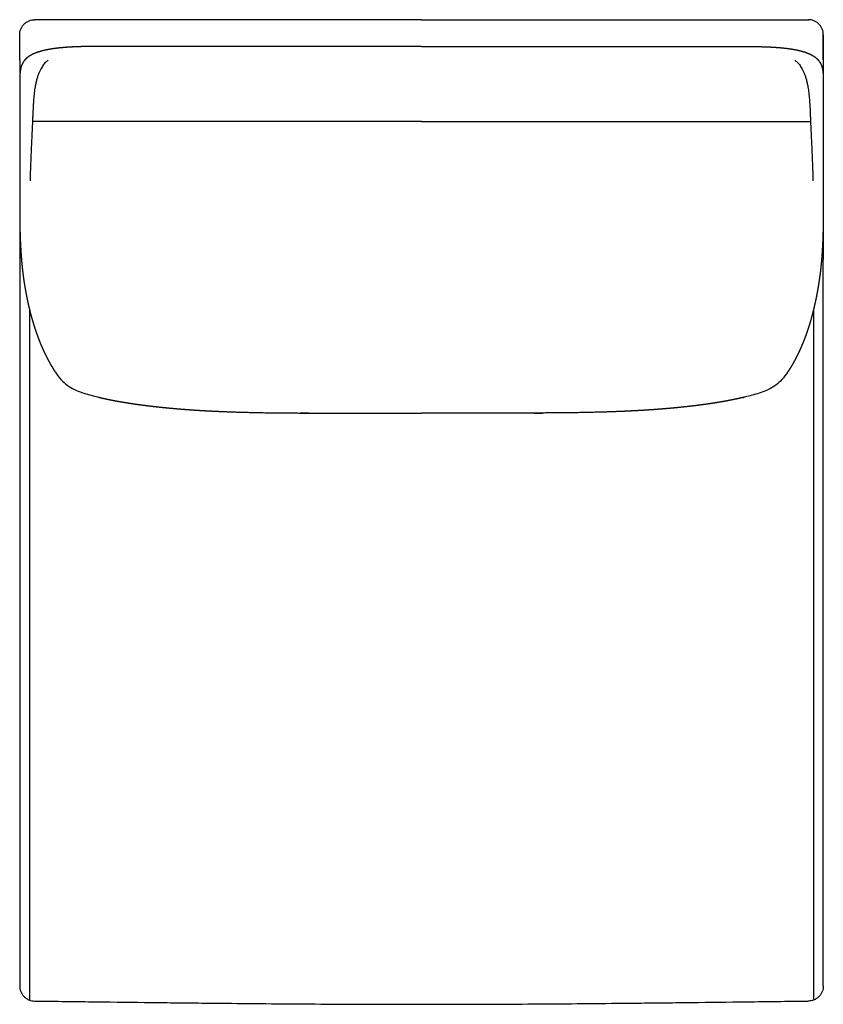
# Model space of a CAD drawing. Units: millimetres. Extents: x -24384 to 71792, y -35670 to -1470.
# Drawn here: x -15701 to -14901, y -7757 to -6777 of the extents above; entities that cross this region are included whole.
import ezdxf

# ---------------------------------------------------------------- set-up
doc = ezdxf.new("R2010")
doc.units = ezdxf.units.MM
doc.layers.add('03_LINEA FINA', color=254, linetype='Continuous', true_color=0xbebebe)

msp = doc.modelspace()

# ---------------------------------------------------------------- linework, layer by layer
at = {"layer": '03_LINEA FINA'}
for points in [[(-15701.49, -6791.85), (-15701.49, -6790.97), (-15701.34, -6789.14), (-15700.54, -6786.32), (-15699.15, -6783.6), (-15697.2, -6781.18), (-15694.8, -6779.21), (-15692.13, -6777.82), (-15689.38, -6777.02), (-15687.6, -6776.86), (-15686.74, -6776.86)], [(-15663.19, -6776.86), (-15670.84, -6776.86), (-15678.68, -6776.86), (-15686.74, -6776.86)], [(-14939.79, -6776.86), (-14932.15, -6776.86), (-14924.31, -6776.86), (-14916.25, -6776.86)], [(-14901.49, -6791.85), (-14901.49, -6790.97), (-14901.65, -6789.14), (-14902.45, -6786.32), (-14903.84, -6783.6), (-14905.79, -6781.18), (-14908.19, -6779.21), (-14910.86, -6777.82), (-14913.61, -6777.02), (-14915.39, -6776.86), (-14916.25, -6776.86)], [(-15701.49, -6816.77), (-15701.49, -6808.47), (-15701.49, -6800.17), (-15701.49, -6791.85)], [(-14901.49, -6816.77), (-14901.49, -6808.47), (-14901.49, -6800.17), (-14901.49, -6791.85)], [(-14901.49, -6791.85), (-14901.49, -6867.29), (-14901.49, -6941.74), (-14901.49, -7015.65)], [(-15701.49, -6816.77), (-15701.49, -6824.48), (-15701.49, -6832.17), (-15701.49, -6839.86)], [(-15701.49, -6965.98), (-15701.49, -7016.36), (-15701.49, -7066.43), (-15701.49, -7116.36)], [(-14901.49, -7738.61), (-14901.49, -7492.47), (-14901.49, -7256.89), (-14901.49, -7015.65)], [(-15691.6, -7065.89), (-15691.6, -7294.3), (-15691.6, -7518.62), (-15691.6, -7752.73)], [(-14911.38, -7065.89), (-14911.38, -7294.3), (-14911.38, -7518.62), (-14911.38, -7752.73)], [(-15701.49, -7116.36), (-15701.49, -7322.85), (-15701.49, -7526.82), (-15701.49, -7738.61)], [(-15701.49, -7738.61), (-15701.49, -7739.49), (-15701.34, -7741.32), (-15700.54, -7744.14), (-15699.15, -7746.85), (-15697.2, -7749.28), (-15694.8, -7751.24), (-15692.13, -7752.64), (-15689.38, -7753.43), (-15687.6, -7753.59), (-15686.74, -7753.59)], [(-14901.49, -7738.61), (-14901.49, -7739.49), (-14901.65, -7741.32), (-14902.45, -7744.14), (-14903.84, -7746.85), (-14905.79, -7749.28), (-14908.19, -7751.24), (-14910.86, -7752.64), (-14913.61, -7753.43), (-14915.39, -7753.59), (-14916.25, -7753.59)]]:
    msp.add_open_spline(points, degree=3, dxfattribs=at)
for points, degree, knots in [([(-15301.49, -6776.86), (-15328.7, -6776.86), (-15368.7, -6776.86), (-15423.19, -6776.86), (-15465.3, -6776.86), (-15502.03, -6776.86), (-15532.8, -6776.86), (-15564.65, -6776.86), (-15606.78, -6776.86), (-15643.7, -6776.86), (-15663.19, -6776.86)], 3, [279.600702, 279.600702, 279.600702, 279.600702, 329.348475, 354.222361, 379.096248, 403.970134, 416.407077, 428.84402, 453.717906, 478.591793, 478.591793, 478.591793, 478.591793]), ([(-15301.49, -6776.86), (-15274.29, -6776.86), (-15234.29, -6776.86), (-15179.8, -6776.86), (-15137.69, -6776.86), (-15100.96, -6776.86), (-15070.18, -6776.86), (-15038.33, -6776.86), (-14996.21, -6776.86), (-14959.29, -6776.86), (-14939.79, -6776.86)], 3, [279.600702, 279.600702, 279.600702, 279.600702, 329.348475, 354.222361, 379.096248, 403.970134, 416.407077, 428.84402, 453.717906, 478.591793, 478.591793, 478.591793, 478.591793]), ([(-15301.49, -6803.57), (-15325.92, -6803.57), (-15354.51, -6803.57), (-15380.81, -6803.57), (-15400.12, -6803.57), (-15411.86, -6803.57), (-15417.21, -6803.57), (-15420.28, -6803.57), (-15422.03, -6803.57), (-15423.27, -6803.57), (-15424.33, -6803.57), (-15425.24, -6803.57), (-15425.98, -6803.57), (-15427, -6803.57), (-15428.31, -6803.57), (-15429.8, -6803.57), (-15431.48, -6803.57), (-15433.73, -6803.57), (-15436.36, -6803.57), (-15439.38, -6803.57), (-15442.42, -6803.57), (-15445.47, -6803.57), (-15448.14, -6803.57), (-15450.45, -6803.57), (-15452.18, -6803.57), (-15453.72, -6803.57), (-15455.27, -6803.57), (-15456.82, -6803.57), (-15458.38, -6803.57), (-15461.3, -6803.57), (-15464.77, -6803.57), (-15468.61, -6803.57), (-15472.79, -6803.57), (-15477.31, -6803.57), (-15481.05, -6803.57), (-15484.77, -6803.57), (-15488.47, -6803.57), (-15492.15, -6803.57), (-15496.55, -6803.57), (-15501.65, -6803.57), (-15507.45, -6803.57), (-15513.94, -6803.57), (-15521.13, -6803.57), (-15528.32, -6803.57), (-15535.51, -6803.57), (-15542.74, -6803.57), (-15550.02, -6803.57), (-15557.37, -6803.57), (-15564.82, -6803.57), (-15572.38, -6803.57), (-15580.08, -6803.57), (-15587.94, -6803.57), (-15596, -6803.57), (-15603.46, -6803.57), (-15610.26, -6803.57), (-15615.67, -6803.57), (-15619.57, -6803.57), (-15621.9, -6803.57), (-15623.52, -6803.57), (-15624.42, -6803.57), (-15625.33, -6803.57), (-15626.14, -6803.57), (-15626.87, -6803.57), (-15627.46, -6803.57), (-15627.92, -6803.57), (-15628.22, -6803.57), (-15628.45, -6803.57), (-15628.6, -6803.57), (-15628.71, -6803.57), (-15628.79, -6803.57), (-15628.84, -6803.57), (-15628.88, -6803.57), (-15628.91, -6803.57), (-15628.93, -6803.57), (-15628.94, -6803.57), (-15628.96, -6803.57), (-15628.98, -6803.57), (-15629.09, -6803.57), (-15629.2, -6803.57), (-15629.37, -6803.57), (-15629.6, -6803.57), (-15629.87, -6803.57), (-15630.18, -6803.57), (-15630.53, -6803.57), (-15631, -6803.57), (-15631.54, -6803.58), (-15632.15, -6803.58), (-15632.84, -6803.59), (-15633.6, -6803.59), (-15634.5, -6803.6), (-15635.55, -6803.61), (-15636.73, -6803.63), (-15638.05, -6803.66), (-15639.49, -6803.69), (-15640.92, -6803.72), (-15642.61, -6803.77), (-15644.54, -6803.84), (-15646.71, -6803.92), (-15649.09, -6804.04), (-15651.65, -6804.18), (-15654.14, -6804.34), (-15656.55, -6804.52), (-15659.36, -6804.76), (-15662.5, -6805.07), (-15665.91, -6805.47), (-15669.52, -6805.98), (-15673.24, -6806.61), (-15676.68, -6807.32), (-15679.84, -6808.1), (-15682.73, -6808.95), (-15685.37, -6809.87), (-15687.75, -6810.86), (-15689.9, -6811.92), (-15691.81, -6813.05), (-15693.51, -6814.24), (-15695, -6815.5), (-15696.29, -6816.83), (-15697.4, -6818.22), (-15698.35, -6819.68), (-15699.05, -6821.05), (-15699.58, -6822.32), (-15699.98, -6823.46), (-15700.27, -6824.45), (-15700.49, -6825.3), (-15700.68, -6826.17), (-15700.84, -6827.05), (-15700.98, -6827.94), (-15701.1, -6828.85), (-15701.2, -6829.78), (-15701.27, -6830.62), (-15701.32, -6831.39), (-15701.36, -6832.06), (-15701.39, -6832.65), (-15701.41, -6833.14), (-15701.43, -6833.63), (-15701.44, -6834.13), (-15701.46, -6834.63), (-15701.47, -6835.14), (-15701.47, -6835.6), (-15701.48, -6836.01), (-15701.48, -6836.37), (-15701.49, -6836.68), (-15701.49, -6836.94), (-15701.49, -6837.2), (-15701.49, -6837.46), (-15701.49, -6837.73), (-15701.49, -6837.96), (-15701.49, -6838.17), (-15701.49, -6838.36), (-15701.49, -6838.52), (-15701.49, -6838.65), (-15701.49, -6838.79), (-15701.49, -6838.92), (-15701.49, -6839.04), (-15701.49, -6839.15), (-15701.49, -6839.24), (-15701.49, -6839.32), (-15701.49, -6839.39), (-15701.49, -6839.46), (-15701.49, -6839.52), (-15701.49, -6839.6), (-15701.49, -6839.64), (-15701.49, -6839.77), (-15701.49, -6839.7), (-15701.49, -6839.93), (-15701.49, -6839.7), (-15701.49, -6840.1), (-15701.49, -6840.23), (-15701.49, -6840.35), (-15701.49, -6840.48), (-15701.49, -6840.6), (-15701.49, -6840.75), (-15701.49, -6840.92), (-15701.49, -6841.12), (-15701.49, -6841.35), (-15701.49, -6841.64), (-15701.49, -6841.99), (-15701.49, -6842.39), (-15701.49, -6842.83), (-15701.49, -6843.33), (-15701.49, -6843.82), (-15701.49, -6844.42), (-15701.49, -6845.11), (-15701.49, -6845.9), (-15701.49, -6846.8), (-15701.49, -6847.79), (-15701.49, -6848.78), (-15701.49, -6849.77), (-15701.49, -6850.96), (-15701.49, -6852.34), (-15701.49, -6853.93), (-15701.49, -6855.71), (-15701.49, -6857.69), (-15701.49, -6859.67), (-15701.49, -6861.64), (-15701.49, -6863.62), (-15701.49, -6866), (-15701.49, -6868.76), (-15701.49, -6871.93), (-15701.49, -6875.48), (-15701.49, -6879.43), (-15701.49, -6883.38), (-15701.49, -6887.33), (-15701.49, -6891.28), (-15701.49, -6895.22), (-15701.49, -6899.95), (-15701.49, -6905.47), (-15701.49, -6910.98), (-15701.49, -6916.5), (-15701.49, -6922), (-15701.49, -6926.72), (-15701.49, -6930.66), (-15701.49, -6934.59), (-15701.49, -6938.52), (-15701.49, -6942.05), (-15701.49, -6945.19), (-15701.49, -6947.94), (-15701.49, -6950.3), (-15701.49, -6952.26), (-15701.49, -6954.22), (-15701.49, -6955.98), (-15701.49, -6957.55), (-15701.49, -6958.93), (-15701.49, -6960.1), (-15701.49, -6961.08), (-15701.49, -6961.97), (-15701.49, -6962.75), (-15701.49, -6963.44), (-15701.49, -6963.98), (-15701.49, -6964.37), (-15701.49, -6964.71), (-15701.49, -6965), (-15701.49, -6965.23), (-15701.49, -6965.42), (-15701.49, -6965.59), (-15701.49, -6965.74), (-15701.49, -6965.89), (-15701.49, -6966.04), (-15701.49, -6965.97), (-15701.49, -6966.02), (-15701.49, -6966.02), (-15701.49, -6966.04), (-15701.49, -6966.05), (-15701.49, -6966.06), (-15701.49, -6966.08), (-15701.49, -6966.09), (-15701.49, -6966.11), (-15701.49, -6966.14), (-15701.49, -6966.16), (-15701.49, -6966.19), (-15701.49, -6966.22), (-15701.49, -6966.25), (-15701.49, -6966.29), (-15701.49, -6966.34), (-15701.49, -6966.39), (-15701.49, -6966.44), (-15701.49, -6966.49), (-15701.49, -6966.55), (-15701.49, -6966.62), (-15701.49, -6966.7), (-15701.49, -6966.79), (-15701.49, -6966.89), (-15701.49, -6966.99), (-15701.49, -6967.11), (-15701.49, -6967.25), (-15701.49, -6967.41), (-15701.49, -6967.59), (-15701.49, -6967.79), (-15701.49, -6967.99), (-15701.49, -6968.19), (-15701.49, -6968.39), (-15701.49, -6968.63), (-15701.49, -6968.91), (-15701.49, -6969.23), (-15701.49, -6969.59), (-15701.49, -6969.98), (-15701.48, -6970.38), (-15701.48, -6970.78), (-15701.48, -6971.17), (-15701.48, -6971.56), (-15701.47, -6972.04), (-15701.47, -6972.58), (-15701.46, -6973.21), (-15701.46, -6973.91), (-15701.45, -6974.69), (-15701.44, -6975.46), (-15701.43, -6976.23), (-15701.42, -6977), (-15701.4, -6978.45), (-15701.37, -6980.57), (-15701.32, -6983.34), (-15701.24, -6986.72), (-15701.12, -6990.67), (-15700.99, -6994.54), (-15700.83, -6998.32), (-15700.65, -7002.01), (-15700.45, -7005.61), (-15700.23, -7009.13), (-15700.01, -7012.22), (-15699.8, -7014.9), (-15699.61, -7017.2), (-15699.43, -7019.15), (-15699.28, -7020.74), (-15699.13, -7022.32), (-15698.97, -7023.87), (-15698.82, -7025.25), (-15698.68, -7026.46), (-15698.56, -7027.5), (-15698.46, -7028.39), (-15698.37, -7029.13), (-15698.28, -7029.78), (-15698.21, -7030.37), (-15698.14, -7030.87), (-15698.09, -7031.3), (-15698.04, -7031.66), (-15697.99, -7032.01), (-15697.95, -7032.33), (-15697.91, -7032.62), (-15697.88, -7032.86), (-15697.85, -7033.08), (-15697.82, -7033.25), (-15697.8, -7033.41), (-15697.78, -7033.55), (-15697.77, -7033.67), (-15697.75, -7033.78), (-15697.74, -7033.85), (-15697.73, -7033.92), (-15697.72, -7033.99), (-15697.71, -7034.03), (-15697.71, -7034.08), (-15697.7, -7034.1), (-15697.69, -7034.18), (-15697.68, -7034.24), (-15697.67, -7034.31), (-15697.66, -7034.39), (-15697.65, -7034.51), (-15697.62, -7034.66), (-15697.6, -7034.84), (-15697.57, -7035.05), (-15697.53, -7035.33), (-15697.48, -7035.65), (-15697.42, -7036.02), (-15697.36, -7036.44), (-15697.29, -7036.9), (-15697.21, -7037.45), (-15697.11, -7038.09), (-15697, -7038.82), (-15696.87, -7039.64), (-15696.73, -7040.55), (-15696.58, -7041.45), (-15696.4, -7042.53), (-15696.19, -7043.79), (-15695.94, -7045.22), (-15695.66, -7046.81), (-15695.34, -7048.57), (-15695.01, -7050.32), (-15694.67, -7052.06), (-15694.26, -7054.12), (-15693.76, -7056.51), (-15693.18, -7059.2), (-15692.5, -7062.2), (-15691.72, -7065.47), (-15690.91, -7068.69), (-15690.07, -7071.86), (-15689.21, -7074.98), (-15688.31, -7078.05), (-15687.4, -7081.07), (-15686.45, -7084.03), (-15685.48, -7086.94), (-15684.48, -7089.8), (-15683.46, -7092.61), (-15682.41, -7095.37), (-15681.34, -7098.08), (-15680.25, -7100.74), (-15679.13, -7103.34), (-15678.1, -7105.64), (-15677.17, -7107.65), (-15676.34, -7109.38), (-15675.62, -7110.85), (-15675.02, -7112.05), (-15674.41, -7113.25), (-15673.8, -7114.43), (-15673.18, -7115.6), (-15672.55, -7116.76), (-15671.99, -7117.79), (-15671.48, -7118.7), (-15671.03, -7119.48), (-15670.65, -7120.15), (-15670.33, -7120.71), (-15670, -7121.26), (-15669.68, -7121.81), (-15669.35, -7122.35), (-15669.06, -7122.84), (-15668.79, -7123.27), (-15668.56, -7123.65), (-15668.37, -7123.97), (-15668.2, -7124.24), (-15668.04, -7124.5), (-15667.87, -7124.77), (-15667.72, -7125.01), (-15667.59, -7125.22), (-15667.47, -7125.4), (-15667.37, -7125.56), (-15667.29, -7125.69), (-15667.21, -7125.81), (-15667.14, -7125.91), (-15667.09, -7126), (-15667.04, -7126.08), (-15666.99, -7126.15), (-15666.95, -7126.21), (-15666.91, -7126.27), (-15666.88, -7126.32), (-15666.85, -7126.37), (-15666.83, -7126.41), (-15666.8, -7126.44), (-15666.78, -7126.48), (-15666.77, -7126.5), (-15666.73, -7126.55), (-15666.74, -7126.55), (-15666.7, -7126.61), (-15666.72, -7126.57), (-15666.67, -7126.64), (-15666.65, -7126.68), (-15666.64, -7126.7), (-15666.62, -7126.73), (-15666.6, -7126.76), (-15666.57, -7126.8), (-15666.54, -7126.85), (-15666.51, -7126.89), (-15666.47, -7126.95), (-15666.43, -7127.02), (-15666.38, -7127.1), (-15666.32, -7127.18), (-15666.26, -7127.28), (-15666.19, -7127.38), (-15666.12, -7127.49), (-15666.03, -7127.63), (-15665.93, -7127.78), (-15665.81, -7127.95), (-15665.68, -7128.14), (-15665.55, -7128.33), (-15665.43, -7128.52), (-15665.27, -7128.75), (-15665.09, -7129.02), (-15664.88, -7129.32), (-15664.64, -7129.66), (-15664.38, -7130.03), (-15664.11, -7130.4), (-15663.84, -7130.77), (-15663.57, -7131.13), (-15663.24, -7131.57), (-15662.85, -7132.07), (-15662.41, -7132.64), (-15661.89, -7133.27), (-15661.31, -7133.95), (-15660.72, -7134.62), (-15660.12, -7135.28), (-15659.51, -7135.93), (-15658.89, -7136.56), (-15658.13, -7137.3), (-15657.23, -7138.13), (-15656.17, -7139.05), (-15654.94, -7140.03), (-15653.55, -7141.06), (-15652.12, -7142.03), (-15650.66, -7142.93), (-15649.17, -7143.78), (-15647.66, -7144.58), (-15646.14, -7145.32), (-15644.6, -7146.01), (-15643.06, -7146.65), (-15641.51, -7147.25), (-15639.96, -7147.81), (-15638.42, -7148.33), (-15636.88, -7148.83), (-15635.36, -7149.29), (-15633.85, -7149.73), (-15632.51, -7150.11), (-15631.33, -7150.43), (-15630.3, -7150.71), (-15629.44, -7150.94), (-15628.72, -7151.13), (-15628, -7151.31), (-15627.29, -7151.5), (-15626.65, -7151.66), (-15626.09, -7151.8), (-15625.6, -7151.92), (-15625.19, -7152.03), (-15624.84, -7152.12), (-15624.49, -7152.2), (-15624.18, -7152.28), (-15623.9, -7152.35), (-15623.66, -7152.41), (-15623.46, -7152.46), (-15623.28, -7152.5), (-15623.13, -7152.54), (-15622.99, -7152.57), (-15622.87, -7152.6), (-15622.77, -7152.63), (-15622.69, -7152.65), (-15622.62, -7152.66), (-15622.57, -7152.68), (-15622.52, -7152.69), (-15622.49, -7152.69), (-15622.47, -7152.7), (-15622.4, -7152.72), (-15622.44, -7152.71), (-15622.41, -7152.71), (-15622.43, -7152.71), (-15622.41, -7152.71), (-15622.41, -7152.71), (-15622.41, -7152.71), (-15622.4, -7152.72), (-15622.4, -7152.72), (-15622.39, -7152.72), (-15622.38, -7152.72), (-15622.38, -7152.72), (-15622.37, -7152.72), (-15622.35, -7152.73), (-15622.34, -7152.73), (-15622.33, -7152.73), (-15622.31, -7152.74), (-15622.3, -7152.74), (-15622.28, -7152.75), (-15622.26, -7152.75), (-15622.23, -7152.76), (-15622.2, -7152.76), (-15622.17, -7152.77), (-15622.15, -7152.78), (-15622.11, -7152.79), (-15622.07, -7152.79), (-15622.03, -7152.81), (-15621.98, -7152.82), (-15621.92, -7152.83), (-15621.87, -7152.84), (-15621.81, -7152.86), (-15621.76, -7152.87), (-15621.69, -7152.89), (-15621.61, -7152.91), (-15621.52, -7152.93), (-15621.42, -7152.95), (-15621.31, -7152.98), (-15621.2, -7153), (-15621.08, -7153.03), (-15620.97, -7153.06), (-15620.86, -7153.08), (-15620.72, -7153.12), (-15620.56, -7153.15), (-15620.38, -7153.19), (-15620.18, -7153.24), (-15619.95, -7153.29), (-15619.72, -7153.35), (-15619.5, -7153.4), (-15619.27, -7153.45), (-15618.92, -7153.53), (-15618.46, -7153.64), (-15617.71, -7153.81), (-15616.67, -7154.04), (-15615.33, -7154.33), (-15613.81, -7154.65), (-15612.1, -7155), (-15610.37, -7155.35), (-15608.61, -7155.7), (-15606.84, -7156.04), (-15605.04, -7156.37), (-15603.22, -7156.71), (-15601.38, -7157.03), (-15599.16, -7157.42), (-15596.52, -7157.86), (-15593.46, -7158.35), (-15589.96, -7158.9), (-15586, -7159.48), (-15581.97, -7160.04), (-15577.86, -7160.59), (-15573.68, -7161.11), (-15569.42, -7161.62), (-15565.1, -7162.11), (-15560.69, -7162.58), (-15556.21, -7163.03), (-15550.74, -7163.56), (-15544.22, -7164.13), (-15536.55, -7164.74), (-15528.62, -7165.3), (-15520.39, -7165.81), (-15512.96, -7166.22), (-15506.39, -7166.54), (-15501.35, -7166.76), (-15496.77, -7166.95), (-15492.09, -7167.12), (-15487.33, -7167.29), (-15482.46, -7167.44), (-15477.47, -7167.58), (-15472.35, -7167.71), (-15467.78, -7167.81), (-15463.77, -7167.89), (-15460.73, -7167.95), (-15457.97, -7167.99), (-15455.21, -7168.04), (-15452.45, -7168.08), (-15450.02, -7168.11), (-15447.59, -7168.14), (-15444.8, -7168.17), (-15442.01, -7168.2), (-15439.21, -7168.23), (-15436.05, -7168.26), (-15432.88, -7168.28), (-15430.05, -7168.3), (-15427.57, -7168.31), (-15425.44, -7168.32), (-15423.66, -7168.33), (-15421.88, -7168.33), (-15420.28, -7168.34), (-15418.94, -7168.34), (-15417.86, -7168.34), (-15417.06, -7168.34), (-15416.52, -7168.34), (-15416.07, -7168.34), (-15415.62, -7168.34), (-15415.17, -7168.34), (-15414.72, -7168.34), (-15414.28, -7168.34), (-15413.83, -7168.34), (-15413.43, -7168.34), (-15413.07, -7168.34), (-15412.76, -7168.34), (-15412.49, -7168.34), (-15412.27, -7168.34), (-15412.04, -7168.34), (-15411.82, -7168.34), (-15411.62, -7168.34), (-15411.44, -7168.34), (-15411.29, -7168.34), (-15411.16, -7168.34), (-15411.04, -7168.34), (-15410.82, -7168.34), (-15410.3, -7168.34), (-15408.93, -7168.34), (-15405.18, -7168.34), (-15395.41, -7168.34), (-15377.79, -7168.34), (-15352.84, -7168.34), (-15325.25, -7168.34), (-15301.49, -7168.34)], 5, [-1021.76121, -1021.76121, -1021.76121, -1021.76121, -1021.76121, -1021.76121, -1015.79541, -1012.81251, -1009.829611, -1006.846711, -1003.863811, -1000.880911, -997.898011, -997.099028, -996.300045, -994.702079, -993.104113, -991.506147, -988.310215, -985.114282, -981.91835, -978.722418, -972.330553, -965.938689, -959.546825, -956.350892, -953.15496, -949.959028, -946.763096, -945.16513, -943.567163, -940.371231, -937.175299, -933.979367, -921.195638, -914.803773, -908.411909, -902.020044, -895.62818, -889.236316, -882.844451, -876.452587, -870.060722, -857.276993, -844.493264, -831.709536, -818.925807, -806.142078, -793.358349, -780.57462, -767.790891, -755.007162, -742.223433, -729.439704, -716.655976, -703.872247, -691.088518, -678.304789, -671.912924, -665.52106, -664.253751, -662.986443, -661.719134, -660.451826, -659.184517, -657.917209, -657.283555, -656.649901, -656.333073, -656.016246, -655.857833, -655.699419, -655.620212, -655.541006, -655.501402, -655.461799, -655.441997, -655.422195, -655.402394, -655.392493, -655.382592, -655.270052, -655.157511, -655.044971, -654.932431, -654.70735, -654.48227, -654.257189, -654.032109, -653.581947, -653.131786, -652.681625, -652.231464, -651.781303, -650.88098, -649.980658, -649.080336, -648.180013, -647.279691, -646.379369, -644.578724, -642.778079, -640.977435, -639.17679, -637.376145, -635.575501, -633.774856, -630.173567, -626.572277, -622.970988, -619.369698, -615.768409, -612.16712, -608.56583, -604.964541, -601.363252, -597.761962, -594.160673, -590.559384, -586.958094, -583.356805, -579.755515, -576.154226, -572.552937, -570.752292, -568.951647, -567.151003, -565.350358, -563.549713, -561.749069, -559.948424, -558.147779, -556.347135, -554.54649, -553.646168, -552.745845, -551.845523, -550.945201, -550.044878, -549.144556, -548.244234, -547.343911, -546.443589, -545.993428, -545.543267, -545.093105, -544.642944, -544.192783, -543.742622, -543.292461, -542.8423, -542.617219, -542.392138, -542.167058, -541.941977, -541.716897, -541.491816, -541.266735, -541.154195, -541.041655, -540.929115, -540.816574, -540.704034, -540.591494, -540.478953, -540.366413, -540.253873, -540.141332, -540.134399, -540.127465, -540.120531, -540.113597, -540.106663, -540.099729, -540.092795, -540.085861, -540.071993, -540.058125, -540.044257, -540.030389, -540.002653, -539.974918, -539.947182, -539.919446, -539.89171, -539.863974, -539.808503, -539.753031, -539.697559, -539.642088, -539.586616, -539.531145, -539.475673, -539.36473, -539.253786, -539.142843, -539.0319, -538.920957, -538.810013, -538.69907, -538.588127, -538.36624, -538.144354, -537.922467, -537.700581, -537.478694, -537.256808, -537.034921, -536.813035, -536.591148, -536.147375, -535.703602, -535.481716, -535.259829, -535.037943, -534.816056, -534.59417, -534.372283, -534.150397, -534.039453, -533.92851, -533.817567, -533.706624, -533.59568, -533.484737, -533.429266, -533.373794, -533.318322, -533.262851, -533.207379, -533.179643, -533.151907, -533.124172, -533.110304, -533.096436, -533.082568, -533.0687, -533.061766, -533.054832, -533.047898, -533.040964, -533.028297, -533.01563, -533.002963, -532.990296, -532.977629, -532.964963, -532.952296, -532.939629, -532.914295, -532.888961, -532.863627, -532.838293, -532.812959, -532.787625, -532.736957, -532.68629, -532.635622, -532.584954, -532.534286, -532.483618, -532.432951, -532.331615, -532.23028, -532.128944, -532.027608, -531.926273, -531.824937, -531.622266, -531.419595, -531.216924, -531.014252, -530.811581, -530.60891, -530.406239, -530.203568, -529.798225, -529.392883, -528.987541, -528.582198, -528.176856, -527.771514, -527.366171, -526.960829, -526.555487, -525.744802, -524.934117, -524.123433, -523.312748, -522.502063, -521.691378, -520.880694, -520.070009, -515.624584, -511.179159, -506.733734, -502.288309, -497.842884, -493.397459, -488.952034, -484.506609, -480.061184, -475.615759, -473.393047, -471.170334, -468.947622, -466.724909, -464.502197, -462.279484, -460.056772, -458.945416, -457.834059, -456.722703, -455.611347, -454.499991, -453.944313, -453.388634, -452.832956, -452.277278, -451.7216, -451.165922, -450.888083, -450.610244, -450.332405, -450.054566, -449.776727, -449.637807, -449.498888, -449.359968, -449.221048, -449.151589, -449.082129, -449.012669, -448.943209, -448.887191, -448.831173, -448.775155, -448.719137, -448.607101, -448.495064, -448.270992, -448.046919, -447.822846, -447.598774, -447.150629, -446.702483, -446.254338, -445.806193, -445.358048, -444.461757, -443.565467, -442.669176, -441.772886, -440.876595, -439.980305, -438.187724, -436.395143, -434.602562, -432.809982, -431.017401, -429.22482, -427.432239, -423.847077, -420.261915, -416.676754, -413.091592, -409.50643, -405.921268, -402.336107, -398.750945, -395.165783, -391.580621, -387.99546, -384.410298, -380.825136, -377.239974, -373.654813, -370.069651, -366.484489, -362.899327, -361.106746, -359.314165, -357.521585, -355.729004, -353.936423, -352.143842, -350.351261, -348.55868, -346.766099, -345.869809, -344.973518, -344.077228, -343.180938, -342.284647, -341.388357, -340.492066, -339.595776, -339.147631, -338.699485, -338.25134, -337.803195, -337.35505, -336.906905, -336.458759, -336.234687, -336.010614, -335.786541, -335.562469, -335.338396, -335.22636, -335.114324, -335.002287, -334.890251, -334.778215, -334.666178, -334.61016, -334.554142, -334.498124, -334.442106, -334.386088, -334.33007, -334.274051, -334.218033, -334.217545, -334.217057, -334.216568, -334.21608, -334.215592, -334.215104, -334.214127, -334.21315, -334.212174, -334.211197, -334.210221, -334.208268, -334.206314, -334.204361, -334.202408, -334.200455, -334.198502, -334.194596, -334.190689, -334.186783, -334.182877, -334.178971, -334.175064, -334.171158, -334.163346, -334.155533, -334.147721, -334.139908, -334.132096, -334.124283, -334.116471, -334.108658, -334.093033, -334.077408, -334.061783, -334.046158, -334.030533, -334.014908, -333.999283, -333.983658, -333.968033, -333.936783, -333.905533, -333.874283, -333.843033, -333.811783, -333.780533, -333.749283, -333.718033, -333.686783, -333.655533, -333.624283, -333.593033, -333.561783, -333.530533, -333.499283, -333.468033, -333.436783, -333.405533, -333.389908, -333.374283, -333.358658, -333.343033, -333.327408, -333.311783, -333.296158, -333.288346, -333.280533, -333.272721, -333.264908, -333.257096, -333.249283, -333.245377, -333.241471, -333.237564, -333.233658, -333.229752, -333.227799, -333.225846, -333.223893, -333.221939, -333.220963, -333.219986, -333.219498, -333.21901, -333.218521, -333.218033, -333.210697, -333.203362, -333.196026, -333.18869, -333.181354, -333.174018, -333.159347, -333.144675, -333.130004, -333.115332, -333.10066, -333.071317, -333.041974, -333.012631, -332.983288, -332.953944, -332.924601, -332.865915, -332.807228, -332.748542, -332.689856, -332.631169, -332.572483, -332.513797, -332.396424, -332.279051, -332.161678, -332.044305, -331.926933, -331.80956, -331.692187, -331.574814, -331.340069, -331.105323, -330.870578, -330.635832, -330.401086, -330.166341, -329.931595, -329.69685, -329.462104, -328.992613, -328.523122, -328.053631, -327.58414, -327.114649, -326.645158, -326.175666, -325.706175, -324.037971, -322.369766, -319.033357, -315.696949, -312.36054, -309.024131, -305.687722, -302.351313, -299.014904, -295.678495, -292.342086, -289.005677, -285.669268, -278.996451, -272.323633, -265.650815, -258.977997, -252.305179, -245.632362, -238.959544, -232.286726, -225.613908, -218.94109, -212.268272, -205.595455, -192.249819, -178.904183, -165.558548, -158.88573, -152.212912, -145.540094, -138.867276, -135.530868, -132.194459, -125.521641, -118.848823, -112.176005, -108.839596, -105.503187, -102.166779, -98.83037, -97.162165, -95.493961, -92.157552, -88.821143, -87.152938, -85.484734, -82.148325, -78.811916, -75.475507, -72.139098, -70.470894, -68.802689, -67.134485, -65.466281, -63.798076, -62.129872, -61.295769, -60.878718, -60.461667, -60.044616, -59.627565, -59.210514, -58.793463, -58.376412, -57.95936, -57.542309, -57.125258, -56.916733, -56.708207, -56.499682, -56.291156, -56.08263, -55.874105, -55.665579, -55.561317, -55.457054, -55.358497, -55.25994, -55.062826, -54.865712, -54.668598, -54.471483, -54.274369, -53.880141, -53.880141, -53.880141, -53.880141, -53.880141, -53.880141]), ([(-15301.49, -6803.57), (-15277.06, -6803.57), (-15248.47, -6803.57), (-15222.18, -6803.57), (-15202.87, -6803.57), (-15191.13, -6803.57), (-15185.78, -6803.57), (-15182.71, -6803.57), (-15180.96, -6803.57), (-15179.71, -6803.57), (-15178.66, -6803.57), (-15177.75, -6803.57), (-15177.01, -6803.57), (-15175.99, -6803.57), (-15174.68, -6803.57), (-15173.19, -6803.57), (-15171.51, -6803.57), (-15169.26, -6803.57), (-15166.62, -6803.57), (-15163.6, -6803.57), (-15160.57, -6803.57), (-15157.52, -6803.57), (-15154.84, -6803.57), (-15152.54, -6803.57), (-15150.81, -6803.57), (-15149.26, -6803.57), (-15147.72, -6803.57), (-15146.16, -6803.57), (-15144.61, -6803.57), (-15141.69, -6803.57), (-15138.21, -6803.57), (-15134.38, -6803.57), (-15130.2, -6803.57), (-15125.68, -6803.57), (-15121.94, -6803.57), (-15118.21, -6803.57), (-15114.52, -6803.57), (-15110.83, -6803.57), (-15106.44, -6803.57), (-15101.34, -6803.57), (-15095.54, -6803.57), (-15089.05, -6803.57), (-15081.86, -6803.57), (-15074.67, -6803.57), (-15067.47, -6803.57), (-15060.24, -6803.57), (-15052.97, -6803.57), (-15045.62, -6803.57), (-15038.17, -6803.57), (-15030.61, -6803.57), (-15022.91, -6803.57), (-15015.05, -6803.57), (-15006.99, -6803.57), (-14999.53, -6803.57), (-14992.72, -6803.57), (-14987.32, -6803.57), (-14983.41, -6803.57), (-14981.09, -6803.57), (-14979.46, -6803.57), (-14978.56, -6803.57), (-14977.66, -6803.57), (-14976.84, -6803.57), (-14976.12, -6803.57), (-14975.52, -6803.57), (-14975.07, -6803.57), (-14974.77, -6803.57), (-14974.54, -6803.57), (-14974.39, -6803.57), (-14974.28, -6803.57), (-14974.2, -6803.57), (-14974.15, -6803.57), (-14974.11, -6803.57), (-14974.08, -6803.57), (-14974.06, -6803.57), (-14974.04, -6803.57), (-14974.03, -6803.57), (-14974.01, -6803.57), (-14973.9, -6803.57), (-14973.79, -6803.57), (-14973.62, -6803.57), (-14973.39, -6803.57), (-14973.11, -6803.57), (-14972.8, -6803.57), (-14972.45, -6803.57), (-14971.99, -6803.57), (-14971.45, -6803.58), (-14970.84, -6803.58), (-14970.15, -6803.59), (-14969.39, -6803.59), (-14968.49, -6803.6), (-14967.44, -6803.61), (-14966.26, -6803.63), (-14964.94, -6803.66), (-14963.49, -6803.69), (-14962.07, -6803.72), (-14960.38, -6803.77), (-14958.44, -6803.84), (-14956.28, -6803.92), (-14953.9, -6804.04), (-14951.34, -6804.18), (-14948.85, -6804.34), (-14946.43, -6804.52), (-14943.63, -6804.76), (-14940.49, -6805.07), (-14937.07, -6805.47), (-14933.47, -6805.98), (-14929.75, -6806.61), (-14926.31, -6807.32), (-14923.15, -6808.1), (-14920.25, -6808.95), (-14917.62, -6809.87), (-14915.24, -6810.86), (-14913.09, -6811.92), (-14911.18, -6813.05), (-14909.48, -6814.24), (-14907.99, -6815.5), (-14906.7, -6816.83), (-14905.59, -6818.22), (-14904.64, -6819.68), (-14903.93, -6821.05), (-14903.4, -6822.32), (-14903.01, -6823.46), (-14902.72, -6824.45), (-14902.5, -6825.3), (-14902.31, -6826.17), (-14902.15, -6827.05), (-14902.01, -6827.94), (-14901.89, -6828.85), (-14901.79, -6829.78), (-14901.72, -6830.62), (-14901.66, -6831.39), (-14901.62, -6832.06), (-14901.6, -6832.65), (-14901.58, -6833.14), (-14901.56, -6833.63), (-14901.54, -6834.13), (-14901.53, -6834.63), (-14901.52, -6835.14), (-14901.51, -6835.6), (-14901.51, -6836.01), (-14901.5, -6836.37), (-14901.5, -6836.68), (-14901.5, -6836.94), (-14901.5, -6837.2), (-14901.5, -6837.46), (-14901.5, -6837.73), (-14901.5, -6837.96), (-14901.5, -6838.17), (-14901.49, -6838.36), (-14901.49, -6838.52), (-14901.49, -6838.65), (-14901.49, -6838.79), (-14901.49, -6838.92), (-14901.49, -6839.04), (-14901.49, -6839.15), (-14901.49, -6839.24), (-14901.49, -6839.32), (-14901.49, -6839.39), (-14901.49, -6839.46), (-14901.49, -6839.52), (-14901.49, -6839.6), (-14901.49, -6839.64), (-14901.49, -6839.77), (-14901.49, -6839.7), (-14901.49, -6839.93), (-14901.49, -6839.7), (-14901.49, -6840.1), (-14901.49, -6840.23), (-14901.49, -6840.35), (-14901.49, -6840.48), (-14901.49, -6840.6), (-14901.49, -6840.75), (-14901.49, -6840.92), (-14901.49, -6841.12), (-14901.49, -6841.35), (-14901.49, -6841.64), (-14901.49, -6841.99), (-14901.49, -6842.39), (-14901.49, -6842.83), (-14901.49, -6843.33), (-14901.49, -6843.82), (-14901.49, -6844.42), (-14901.49, -6845.11), (-14901.49, -6845.9), (-14901.49, -6846.8), (-14901.49, -6847.79), (-14901.49, -6848.78), (-14901.49, -6849.77), (-14901.49, -6850.96), (-14901.49, -6852.34), (-14901.49, -6853.93), (-14901.49, -6855.71), (-14901.49, -6857.69), (-14901.49, -6859.67), (-14901.49, -6861.64), (-14901.49, -6863.62), (-14901.49, -6866), (-14901.49, -6868.76), (-14901.49, -6871.93), (-14901.49, -6875.48), (-14901.49, -6879.43), (-14901.49, -6883.38), (-14901.49, -6887.33), (-14901.49, -6891.28), (-14901.49, -6895.22), (-14901.49, -6899.95), (-14901.49, -6905.47), (-14901.49, -6910.98), (-14901.49, -6916.5), (-14901.49, -6922), (-14901.49, -6926.72), (-14901.49, -6930.66), (-14901.49, -6934.59), (-14901.49, -6938.52), (-14901.49, -6942.05), (-14901.49, -6945.19), (-14901.49, -6947.94), (-14901.49, -6950.3), (-14901.49, -6952.26), (-14901.49, -6954.22), (-14901.49, -6955.98), (-14901.49, -6957.55), (-14901.49, -6958.93), (-14901.49, -6960.1), (-14901.49, -6961.08), (-14901.49, -6961.97), (-14901.49, -6962.75), (-14901.49, -6963.44), (-14901.49, -6963.98), (-14901.49, -6964.37), (-14901.49, -6964.71), (-14901.49, -6965), (-14901.49, -6965.23), (-14901.49, -6965.42), (-14901.49, -6965.59), (-14901.49, -6965.74), (-14901.49, -6965.89), (-14901.49, -6966.04), (-14901.49, -6965.97), (-14901.49, -6966.02), (-14901.49, -6966.02), (-14901.49, -6966.04), (-14901.49, -6966.05), (-14901.49, -6966.06), (-14901.49, -6966.08), (-14901.49, -6966.09), (-14901.49, -6966.11), (-14901.49, -6966.14), (-14901.49, -6966.16), (-14901.49, -6966.19), (-14901.49, -6966.22), (-14901.49, -6966.25), (-14901.49, -6966.29), (-14901.49, -6966.34), (-14901.49, -6966.39), (-14901.49, -6966.44), (-14901.49, -6966.49), (-14901.49, -6966.55), (-14901.49, -6966.62), (-14901.49, -6966.7), (-14901.49, -6966.79), (-14901.49, -6966.89), (-14901.49, -6966.99), (-14901.49, -6967.11), (-14901.49, -6967.25), (-14901.5, -6967.41), (-14901.5, -6967.59), (-14901.5, -6967.79), (-14901.5, -6967.99), (-14901.5, -6968.19), (-14901.5, -6968.39), (-14901.5, -6968.63), (-14901.5, -6968.91), (-14901.5, -6969.23), (-14901.5, -6969.59), (-14901.5, -6969.98), (-14901.5, -6970.38), (-14901.51, -6970.78), (-14901.51, -6971.17), (-14901.51, -6971.56), (-14901.51, -6972.04), (-14901.52, -6972.58), (-14901.52, -6973.21), (-14901.53, -6973.91), (-14901.54, -6974.69), (-14901.54, -6975.46), (-14901.55, -6976.23), (-14901.56, -6977), (-14901.58, -6978.45), (-14901.62, -6980.57), (-14901.67, -6983.34), (-14901.75, -6986.72), (-14901.86, -6990.67), (-14902, -6994.54), (-14902.16, -6998.32), (-14902.34, -7002.01), (-14902.54, -7005.61), (-14902.76, -7009.13), (-14902.98, -7012.22), (-14903.19, -7014.9), (-14903.38, -7017.2), (-14903.55, -7019.15), (-14903.7, -7020.74), (-14903.86, -7022.32), (-14904.02, -7023.87), (-14904.17, -7025.25), (-14904.3, -7026.46), (-14904.43, -7027.5), (-14904.53, -7028.39), (-14904.62, -7029.13), (-14904.7, -7029.78), (-14904.78, -7030.37), (-14904.84, -7030.87), (-14904.9, -7031.3), (-14904.95, -7031.66), (-14904.99, -7032.01), (-14905.04, -7032.33), (-14905.08, -7032.62), (-14905.11, -7032.86), (-14905.14, -7033.08), (-14905.16, -7033.25), (-14905.19, -7033.41), (-14905.21, -7033.55), (-14905.22, -7033.67), (-14905.24, -7033.78), (-14905.25, -7033.85), (-14905.26, -7033.92), (-14905.27, -7033.99), (-14905.27, -7034.03), (-14905.28, -7034.08), (-14905.28, -7034.1), (-14905.3, -7034.18), (-14905.3, -7034.24), (-14905.31, -7034.31), (-14905.33, -7034.39), (-14905.34, -7034.51), (-14905.36, -7034.66), (-14905.39, -7034.84), (-14905.42, -7035.05), (-14905.46, -7035.33), (-14905.51, -7035.65), (-14905.56, -7036.02), (-14905.62, -7036.44), (-14905.69, -7036.9), (-14905.78, -7037.45), (-14905.88, -7038.09), (-14905.99, -7038.82), (-14906.12, -7039.64), (-14906.26, -7040.55), (-14906.41, -7041.45), (-14906.59, -7042.53), (-14906.8, -7043.79), (-14907.05, -7045.22), (-14907.33, -7046.81), (-14907.65, -7048.57), (-14907.98, -7050.32), (-14908.32, -7052.06), (-14908.73, -7054.12), (-14909.23, -7056.51), (-14909.81, -7059.2), (-14910.49, -7062.2), (-14911.27, -7065.47), (-14912.08, -7068.69), (-14912.92, -7071.86), (-14913.78, -7074.98), (-14914.67, -7078.05), (-14915.59, -7081.07), (-14916.54, -7084.03), (-14917.51, -7086.94), (-14918.51, -7089.8), (-14919.53, -7092.61), (-14920.57, -7095.37), (-14921.65, -7098.08), (-14922.74, -7100.74), (-14923.86, -7103.34), (-14924.89, -7105.64), (-14925.82, -7107.65), (-14926.65, -7109.38), (-14927.37, -7110.85), (-14927.97, -7112.05), (-14928.58, -7113.25), (-14929.19, -7114.43), (-14929.81, -7115.6), (-14930.43, -7116.76), (-14931, -7117.79), (-14931.51, -7118.7), (-14931.95, -7119.48), (-14932.34, -7120.15), (-14932.66, -7120.71), (-14932.99, -7121.26), (-14933.31, -7121.81), (-14933.64, -7122.35), (-14933.93, -7122.84), (-14934.19, -7123.27), (-14934.42, -7123.65), (-14934.62, -7123.97), (-14934.79, -7124.24), (-14934.95, -7124.5), (-14935.12, -7124.77), (-14935.27, -7125.01), (-14935.4, -7125.22), (-14935.52, -7125.4), (-14935.62, -7125.56), (-14935.7, -7125.69), (-14935.78, -7125.81), (-14935.84, -7125.91), (-14935.9, -7126), (-14935.95, -7126.08), (-14935.99, -7126.15), (-14936.04, -7126.21), (-14936.07, -7126.27), (-14936.11, -7126.32), (-14936.14, -7126.37), (-14936.16, -7126.41), (-14936.18, -7126.44), (-14936.21, -7126.48), (-14936.22, -7126.5), (-14936.25, -7126.55), (-14936.25, -7126.55), (-14936.29, -7126.61), (-14936.26, -7126.57), (-14936.32, -7126.64), (-14936.34, -7126.68), (-14936.35, -7126.7), (-14936.37, -7126.73), (-14936.39, -7126.76), (-14936.42, -7126.8), (-14936.45, -7126.85), (-14936.48, -7126.89), (-14936.52, -7126.95), (-14936.56, -7127.02), (-14936.61, -7127.1), (-14936.67, -7127.18), (-14936.73, -7127.28), (-14936.79, -7127.38), (-14936.87, -7127.49), (-14936.96, -7127.63), (-14937.06, -7127.78), (-14937.18, -7127.95), (-14937.3, -7128.14), (-14937.43, -7128.33), (-14937.56, -7128.52), (-14937.72, -7128.75), (-14937.9, -7129.02), (-14938.11, -7129.32), (-14938.35, -7129.66), (-14938.61, -7130.03), (-14938.88, -7130.4), (-14939.15, -7130.77), (-14939.42, -7131.13), (-14939.75, -7131.57), (-14940.13, -7132.07), (-14940.58, -7132.64), (-14941.09, -7133.27), (-14941.67, -7133.95), (-14942.26, -7134.62), (-14942.86, -7135.28), (-14943.48, -7135.93), (-14944.1, -7136.56), (-14944.86, -7137.3), (-14945.76, -7138.13), (-14946.82, -7139.05), (-14948.04, -7140.03), (-14949.44, -7141.06), (-14950.87, -7142.03), (-14952.33, -7142.93), (-14953.82, -7143.78), (-14955.32, -7144.58), (-14956.85, -7145.32), (-14958.39, -7146.01), (-14959.93, -7146.65), (-14961.48, -7147.25), (-14963.03, -7147.81), (-14964.57, -7148.33), (-14966.11, -7148.83), (-14967.63, -7149.29), (-14969.14, -7149.73), (-14970.48, -7150.11), (-14971.66, -7150.43), (-14972.68, -7150.71), (-14973.55, -7150.94), (-14974.27, -7151.13), (-14974.99, -7151.31), (-14975.7, -7151.5), (-14976.33, -7151.66), (-14976.89, -7151.8), (-14977.38, -7151.92), (-14977.8, -7152.03), (-14978.15, -7152.12), (-14978.5, -7152.2), (-14978.81, -7152.28), (-14979.08, -7152.35), (-14979.33, -7152.41), (-14979.53, -7152.46), (-14979.7, -7152.5), (-14979.86, -7152.54), (-14980, -7152.57), (-14980.12, -7152.6), (-14980.22, -7152.63), (-14980.3, -7152.65), (-14980.37, -7152.66), (-14980.42, -7152.68), (-14980.46, -7152.69), (-14980.49, -7152.69), (-14980.52, -7152.7), (-14980.59, -7152.72), (-14980.55, -7152.71), (-14980.58, -7152.71), (-14980.56, -7152.71), (-14980.58, -7152.71), (-14980.58, -7152.71), (-14980.58, -7152.71), (-14980.59, -7152.72), (-14980.59, -7152.72), (-14980.6, -7152.72), (-14980.6, -7152.72), (-14980.61, -7152.72), (-14980.62, -7152.72), (-14980.63, -7152.73), (-14980.65, -7152.73), (-14980.66, -7152.73), (-14980.67, -7152.74), (-14980.69, -7152.74), (-14980.71, -7152.75), (-14980.73, -7152.75), (-14980.76, -7152.76), (-14980.79, -7152.76), (-14980.81, -7152.77), (-14980.84, -7152.78), (-14980.87, -7152.79), (-14980.91, -7152.79), (-14980.96, -7152.81), (-14981.01, -7152.82), (-14981.06, -7152.83), (-14981.12, -7152.84), (-14981.18, -7152.86), (-14981.23, -7152.87), (-14981.3, -7152.89), (-14981.38, -7152.91), (-14981.47, -7152.93), (-14981.57, -7152.95), (-14981.68, -7152.98), (-14981.79, -7153), (-14981.9, -7153.03), (-14982.02, -7153.06), (-14982.13, -7153.08), (-14982.26, -7153.12), (-14982.42, -7153.15), (-14982.6, -7153.19), (-14982.81, -7153.24), (-14983.04, -7153.29), (-14983.26, -7153.35), (-14983.49, -7153.4), (-14983.72, -7153.45), (-14984.07, -7153.53), (-14984.53, -7153.64), (-14985.28, -7153.81), (-14986.32, -7154.04), (-14987.65, -7154.33), (-14989.17, -7154.65), (-14990.89, -7155), (-14992.62, -7155.35), (-14994.38, -7155.7), (-14996.15, -7156.04), (-14997.95, -7156.37), (-14999.77, -7156.71), (-15001.6, -7157.03), (-15003.83, -7157.42), (-15006.47, -7157.86), (-15009.52, -7158.35), (-15013.02, -7158.9), (-15016.99, -7159.48), (-15021.02, -7160.04), (-15025.13, -7160.59), (-15029.31, -7161.11), (-15033.56, -7161.62), (-15037.89, -7162.11), (-15042.29, -7162.58), (-15046.78, -7163.03), (-15052.25, -7163.56), (-15058.77, -7164.13), (-15066.44, -7164.74), (-15074.37, -7165.3), (-15082.59, -7165.81), (-15090.03, -7166.22), (-15096.6, -7166.54), (-15101.64, -7166.76), (-15106.22, -7166.95), (-15110.89, -7167.12), (-15115.66, -7167.29), (-15120.53, -7167.44), (-15125.52, -7167.58), (-15130.63, -7167.71), (-15135.21, -7167.81), (-15139.22, -7167.89), (-15142.26, -7167.95), (-15145.02, -7167.99), (-15147.78, -7168.04), (-15150.54, -7168.08), (-15152.97, -7168.11), (-15155.4, -7168.14), (-15158.18, -7168.17), (-15160.98, -7168.2), (-15163.78, -7168.23), (-15166.94, -7168.26), (-15170.11, -7168.28), (-15172.94, -7168.3), (-15175.42, -7168.31), (-15177.55, -7168.32), (-15179.32, -7168.33), (-15181.11, -7168.33), (-15182.71, -7168.34), (-15184.05, -7168.34), (-15185.13, -7168.34), (-15185.93, -7168.34), (-15186.47, -7168.34), (-15186.92, -7168.34), (-15187.37, -7168.34), (-15187.82, -7168.34), (-15188.26, -7168.34), (-15188.71, -7168.34), (-15189.16, -7168.34), (-15189.56, -7168.34), (-15189.92, -7168.34), (-15190.23, -7168.34), (-15190.5, -7168.34), (-15190.72, -7168.34), (-15190.95, -7168.34), (-15191.17, -7168.34), (-15191.37, -7168.34), (-15191.55, -7168.34), (-15191.7, -7168.34), (-15191.83, -7168.34), (-15191.95, -7168.34), (-15192.17, -7168.34), (-15192.69, -7168.34), (-15194.05, -7168.34), (-15197.81, -7168.34), (-15207.58, -7168.34), (-15225.2, -7168.34), (-15250.14, -7168.34), (-15277.74, -7168.34), (-15301.49, -7168.34)], 5, [-1021.76121, -1021.76121, -1021.76121, -1021.76121, -1021.76121, -1021.76121, -1015.79541, -1012.81251, -1009.829611, -1006.846711, -1003.863811, -1000.880911, -997.898011, -997.099028, -996.300045, -994.702079, -993.104113, -991.506147, -988.310215, -985.114282, -981.91835, -978.722418, -972.330553, -965.938689, -959.546825, -956.350892, -953.15496, -949.959028, -946.763096, -945.16513, -943.567163, -940.371231, -937.175299, -933.979367, -921.195638, -914.803773, -908.411909, -902.020044, -895.62818, -889.236316, -882.844451, -876.452587, -870.060722, -857.276993, -844.493264, -831.709536, -818.925807, -806.142078, -793.358349, -780.57462, -767.790891, -755.007162, -742.223433, -729.439704, -716.655976, -703.872247, -691.088518, -678.304789, -671.912924, -665.52106, -664.253751, -662.986443, -661.719134, -660.451826, -659.184517, -657.917209, -657.283555, -656.649901, -656.333073, -656.016246, -655.857833, -655.699419, -655.620212, -655.541006, -655.501402, -655.461799, -655.441997, -655.422195, -655.402394, -655.392493, -655.382592, -655.270052, -655.157511, -655.044971, -654.932431, -654.70735, -654.48227, -654.257189, -654.032109, -653.581947, -653.131786, -652.681625, -652.231464, -651.781303, -650.88098, -649.980658, -649.080336, -648.180013, -647.279691, -646.379369, -644.578724, -642.778079, -640.977435, -639.17679, -637.376145, -635.575501, -633.774856, -630.173567, -626.572277, -622.970988, -619.369698, -615.768409, -612.16712, -608.56583, -604.964541, -601.363252, -597.761962, -594.160673, -590.559384, -586.958094, -583.356805, -579.755515, -576.154226, -572.552937, -570.752292, -568.951647, -567.151003, -565.350358, -563.549713, -561.749069, -559.948424, -558.147779, -556.347135, -554.54649, -553.646168, -552.745845, -551.845523, -550.945201, -550.044878, -549.144556, -548.244234, -547.343911, -546.443589, -545.993428, -545.543267, -545.093105, -544.642944, -544.192783, -543.742622, -543.292461, -542.8423, -542.617219, -542.392138, -542.167058, -541.941977, -541.716897, -541.491816, -541.266735, -541.154195, -541.041655, -540.929115, -540.816574, -540.704034, -540.591494, -540.478953, -540.366413, -540.253873, -540.141332, -540.134399, -540.127465, -540.120531, -540.113597, -540.106663, -540.099729, -540.092795, -540.085861, -540.071993, -540.058125, -540.044257, -540.030389, -540.002653, -539.974918, -539.947182, -539.919446, -539.89171, -539.863974, -539.808503, -539.753031, -539.697559, -539.642088, -539.586616, -539.531145, -539.475673, -539.36473, -539.253786, -539.142843, -539.0319, -538.920957, -538.810013, -538.69907, -538.588127, -538.36624, -538.144354, -537.922467, -537.700581, -537.478694, -537.256808, -537.034921, -536.813035, -536.591148, -536.147375, -535.703602, -535.481716, -535.259829, -535.037943, -534.816056, -534.59417, -534.372283, -534.150397, -534.039453, -533.92851, -533.817567, -533.706624, -533.59568, -533.484737, -533.429266, -533.373794, -533.318322, -533.262851, -533.207379, -533.179643, -533.151907, -533.124172, -533.110304, -533.096436, -533.082568, -533.0687, -533.061766, -533.054832, -533.047898, -533.040964, -533.028297, -533.01563, -533.002963, -532.990296, -532.977629, -532.964963, -532.952296, -532.939629, -532.914295, -532.888961, -532.863627, -532.838293, -532.812959, -532.787625, -532.736957, -532.68629, -532.635622, -532.584954, -532.534286, -532.483618, -532.432951, -532.331615, -532.23028, -532.128944, -532.027608, -531.926273, -531.824937, -531.622266, -531.419595, -531.216924, -531.014252, -530.811581, -530.60891, -530.406239, -530.203568, -529.798225, -529.392883, -528.987541, -528.582198, -528.176856, -527.771514, -527.366171, -526.960829, -526.555487, -525.744802, -524.934117, -524.123433, -523.312748, -522.502063, -521.691378, -520.880694, -520.070009, -515.624584, -511.179159, -506.733734, -502.288309, -497.842884, -493.397459, -488.952034, -484.506609, -480.061184, -475.615759, -473.393047, -471.170334, -468.947622, -466.724909, -464.502197, -462.279484, -460.056772, -458.945416, -457.834059, -456.722703, -455.611347, -454.499991, -453.944313, -453.388634, -452.832956, -452.277278, -451.7216, -451.165922, -450.888083, -450.610244, -450.332405, -450.054566, -449.776727, -449.637807, -449.498888, -449.359968, -449.221048, -449.151589, -449.082129, -449.012669, -448.943209, -448.887191, -448.831173, -448.775155, -448.719137, -448.607101, -448.495064, -448.270992, -448.046919, -447.822846, -447.598774, -447.150629, -446.702483, -446.254338, -445.806193, -445.358048, -444.461757, -443.565467, -442.669176, -441.772886, -440.876595, -439.980305, -438.187724, -436.395143, -434.602562, -432.809982, -431.017401, -429.22482, -427.432239, -423.847077, -420.261915, -416.676754, -413.091592, -409.50643, -405.921268, -402.336107, -398.750945, -395.165783, -391.580621, -387.99546, -384.410298, -380.825136, -377.239974, -373.654813, -370.069651, -366.484489, -362.899327, -361.106746, -359.314165, -357.521585, -355.729004, -353.936423, -352.143842, -350.351261, -348.55868, -346.766099, -345.869809, -344.973518, -344.077228, -343.180938, -342.284647, -341.388357, -340.492066, -339.595776, -339.147631, -338.699485, -338.25134, -337.803195, -337.35505, -336.906905, -336.458759, -336.234687, -336.010614, -335.786541, -335.562469, -335.338396, -335.22636, -335.114324, -335.002287, -334.890251, -334.778215, -334.666178, -334.61016, -334.554142, -334.498124, -334.442106, -334.386088, -334.33007, -334.274051, -334.218033, -334.217545, -334.217057, -334.216568, -334.21608, -334.215592, -334.215104, -334.214127, -334.21315, -334.212174, -334.211197, -334.210221, -334.208268, -334.206314, -334.204361, -334.202408, -334.200455, -334.198502, -334.194596, -334.190689, -334.186783, -334.182877, -334.178971, -334.175064, -334.171158, -334.163346, -334.155533, -334.147721, -334.139908, -334.132096, -334.124283, -334.116471, -334.108658, -334.093033, -334.077408, -334.061783, -334.046158, -334.030533, -334.014908, -333.999283, -333.983658, -333.968033, -333.936783, -333.905533, -333.874283, -333.843033, -333.811783, -333.780533, -333.749283, -333.718033, -333.686783, -333.655533, -333.624283, -333.593033, -333.561783, -333.530533, -333.499283, -333.468033, -333.436783, -333.405533, -333.389908, -333.374283, -333.358658, -333.343033, -333.327408, -333.311783, -333.296158, -333.288346, -333.280533, -333.272721, -333.264908, -333.257096, -333.249283, -333.245377, -333.241471, -333.237564, -333.233658, -333.229752, -333.227799, -333.225846, -333.223893, -333.221939, -333.220963, -333.219986, -333.219498, -333.21901, -333.218521, -333.218033, -333.210697, -333.203362, -333.196026, -333.18869, -333.181354, -333.174018, -333.159347, -333.144675, -333.130004, -333.115332, -333.10066, -333.071317, -333.041974, -333.012631, -332.983288, -332.953944, -332.924601, -332.865915, -332.807228, -332.748542, -332.689856, -332.631169, -332.572483, -332.513797, -332.396424, -332.279051, -332.161678, -332.044305, -331.926933, -331.80956, -331.692187, -331.574814, -331.340069, -331.105323, -330.870578, -330.635832, -330.401086, -330.166341, -329.931595, -329.69685, -329.462104, -328.992613, -328.523122, -328.053631, -327.58414, -327.114649, -326.645158, -326.175666, -325.706175, -324.037971, -322.369766, -319.033357, -315.696949, -312.36054, -309.024131, -305.687722, -302.351313, -299.014904, -295.678495, -292.342086, -289.005677, -285.669268, -278.996451, -272.323633, -265.650815, -258.977997, -252.305179, -245.632362, -238.959544, -232.286726, -225.613908, -218.94109, -212.268272, -205.595455, -192.249819, -178.904183, -165.558548, -158.88573, -152.212912, -145.540094, -138.867276, -135.530868, -132.194459, -125.521641, -118.848823, -112.176005, -108.839596, -105.503187, -102.166779, -98.83037, -97.162165, -95.493961, -92.157552, -88.821143, -87.152938, -85.484734, -82.148325, -78.811916, -75.475507, -72.139098, -70.470894, -68.802689, -67.134485, -65.466281, -63.798076, -62.129872, -61.295769, -60.878718, -60.461667, -60.044616, -59.627565, -59.210514, -58.793463, -58.376412, -57.95936, -57.542309, -57.125258, -56.916733, -56.708207, -56.499682, -56.291156, -56.08263, -55.874105, -55.665579, -55.561317, -55.457054, -55.358497, -55.25994, -55.062826, -54.865712, -54.668598, -54.471483, -54.274369, -53.880141, -53.880141, -53.880141, -53.880141, -53.880141, -53.880141]), ([(-15673.05, -6817.11), (-15673.19, -6817.21), (-15673.83, -6817.67), (-15674.95, -6818.58), (-15676.34, -6819.95), (-15677.69, -6821.52), (-15679.01, -6823.35), (-15680.33, -6825.52), (-15681.63, -6828.08), (-15682.64, -6830.48), (-15683.58, -6833.1), (-15684.48, -6835.98), (-15685.41, -6839.72), (-15686.33, -6844.38), (-15687.09, -6849.88), (-15687.68, -6856.17), (-15688.02, -6861.53), (-15688.24, -6865.88), (-15688.42, -6869.69), (-15688.6, -6874.1), (-15688.83, -6879.66), (-15689.09, -6885.86), (-15689.44, -6893.19), (-15690.06, -6905.43), (-15690.7, -6920.33), (-15691.08, -6932.38), (-15691.21, -6937.28)], 3, [13.961815, 13.961815, 13.961815, 13.961815, 14.498631, 16.431251, 18.439311, 20.557289, 22.81534, 25.3533, 28.314711, 31.538558, 33.254767, 36.733149, 40.670519, 44.917624, 51.09193, 57.477762, 64.024783, 67.346667, 70.680223, 75.582036, 80.735087, 87.56008, 94.392893, 103.041248, 124.798142, 139.770015, 139.770015, 139.770015, 139.770015]), ([(-14929.93, -6817.11), (-14929.79, -6817.21), (-14929.15, -6817.67), (-14928.04, -6818.58), (-14926.65, -6819.95), (-14925.3, -6821.52), (-14923.98, -6823.35), (-14922.65, -6825.52), (-14921.36, -6828.08), (-14920.35, -6830.48), (-14919.4, -6833.1), (-14918.51, -6835.98), (-14917.57, -6839.72), (-14916.66, -6844.38), (-14915.9, -6849.88), (-14915.31, -6856.17), (-14914.97, -6861.53), (-14914.74, -6865.88), (-14914.57, -6869.69), (-14914.38, -6874.1), (-14914.16, -6879.66), (-14913.89, -6885.86), (-14913.55, -6893.19), (-14912.93, -6905.43), (-14912.28, -6920.33), (-14911.9, -6932.38), (-14911.78, -6937.28)], 3, [13.961815, 13.961815, 13.961815, 13.961815, 14.498631, 16.431251, 18.439311, 20.557289, 22.81534, 25.3533, 28.314711, 31.538558, 33.254767, 36.733149, 40.670519, 44.917624, 51.09193, 57.477762, 64.024783, 67.346667, 70.680223, 75.582036, 80.735087, 87.56008, 94.392893, 103.041248, 124.798142, 139.770015, 139.770015, 139.770015, 139.770015]), ([(-15301.49, -6878.17), (-15327.68, -6878.17), (-15366.95, -6878.17), (-15422.12, -6878.17), (-15465.73, -6878.17), (-15512.57, -6878.17), (-15555.32, -6878.17), (-15592.56, -6878.17), (-15632.18, -6878.17), (-15665, -6878.17), (-15688.77, -6878.17)], 3, [1787.45082, 1787.45082, 1787.45082, 1787.45082, 1897.662145, 1952.767808, 2007.87347, 2062.979133, 2118.084795, 2145.637626, 2173.190458, 2228.29612, 2228.29612, 2228.29612, 2228.29612]), ([(-15301.49, -6878.17), (-15275.3, -6878.17), (-15236.04, -6878.17), (-15180.87, -6878.17), (-15137.25, -6878.17), (-15090.42, -6878.17), (-15047.67, -6878.17), (-15010.43, -6878.17), (-14970.81, -6878.17), (-14937.98, -6878.17), (-14914.22, -6878.17)], 3, [1787.45082, 1787.45082, 1787.45082, 1787.45082, 1897.662145, 1952.767808, 2007.87347, 2062.979133, 2118.084795, 2145.637626, 2173.190458, 2228.29612, 2228.29612, 2228.29612, 2228.29612]), ([(-15686.74, -7753.59), (-15665.18, -7753.86), (-15624.68, -7754.37), (-15579.06, -7754.93), (-15544.85, -7755.32), (-15511.96, -7755.68), (-15472.97, -7756.06), (-15428.59, -7756.42), (-15371.49, -7756.76), (-15329.82, -7756.86), (-15301.49, -7756.86)], 3, [0, 0, 0, 0, 66.875, 133.75, 167.1875, 200.625, 267.5, 334.375, 401.25, 535, 535, 535, 535]), ([(-15301.49, -7756.86), (-15273.17, -7756.86), (-15231.5, -7756.76), (-15174.4, -7756.42), (-15130.02, -7756.06), (-15091.03, -7755.68), (-15058.14, -7755.32), (-15023.93, -7754.93), (-14978.31, -7754.37), (-14937.81, -7753.86), (-14916.25, -7753.59)], 3, [535, 535, 535, 535, 668.75, 735.625, 802.5, 869.375, 902.8125, 936.25, 1003.125, 1070, 1070, 1070, 1070])]:
    msp.add_open_spline(points, degree=degree, knots=knots, dxfattribs=at)

doc.saveas('drawing.dxf')
